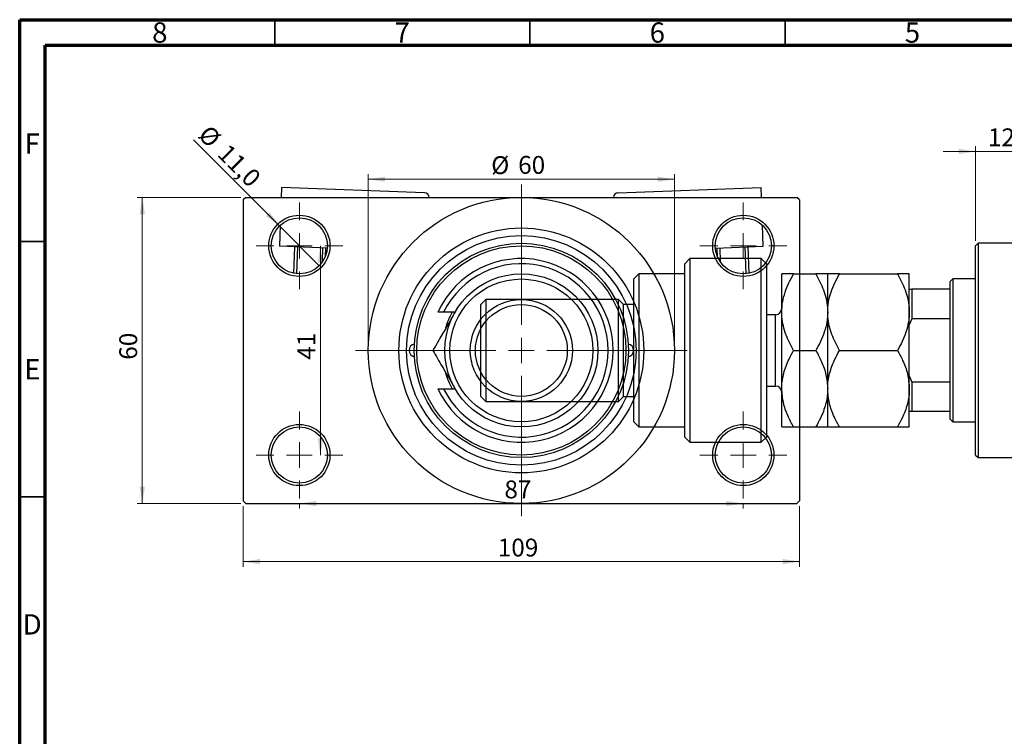
# Model space of a CAD drawing. Units: millimetres. Extents: x -7 to 462, y -2 to 292.
# Drawn here: x 15 to 208, y 152 to 292 of the extents above; entities that cross this region are included whole.
import ezdxf

# ---------------------------------------------------------------- set-up
doc = ezdxf.new("R2010")
doc.units = ezdxf.units.MM
doc.styles.add('SLDTEXTSTYLE0', font='TXT', dxfattribs={"width": 0.75})
doc.dimstyles.new('SLDDIMSTYLE0', dxfattribs={"dimtxt": 3.5, "dimasz": 3.302, "dimexe": 0, "dimexo": 0.0625, "dimgap": 0.875, "dimtad": 1, "dimdec": 0, "dimrnd": 1e-09, "dimzin": 12, "dimdsep": 46, "dimtxsty": 'SLDTEXTSTYLE0', "dimsah": 1, "dimcen": 0.09, "dimadec": 0, "dimazin": 3, "dimtfac": 1, "dimtdec": 0, "dimtofl": 0, "dimtmove": 0, "dimatfit": 3, "dimfxl": 1, "dimfrac": 2, "dimtolj": 1, "dimtzin": 12, "dimarcsym": 0})
doc.dimstyles.new('SLDDIMSTYLE1', dxfattribs={"dimtxt": 3.5, "dimasz": 3.302, "dimexe": 0, "dimexo": 0.0625, "dimgap": 0.875, "dimtad": 1, "dimdec": 0, "dimrnd": 1e-09, "dimzin": 12, "dimdsep": 46, "dimtxsty": 'SLDTEXTSTYLE0', "dimsah": 1, "dimcen": 0.09, "dimadec": 0, "dimazin": 3, "dimtfac": 1, "dimtdec": 0, "dimtmove": 0, "dimatfit": 0, "dimfxl": 1, "dimfrac": 2, "dimtolj": 1, "dimtzin": 12, "dimarcsym": 0})
doc.dimstyles.new('SLDDIMSTYLE2', dxfattribs={"dimtxt": 3.5, "dimasz": 3.302, "dimexe": 0, "dimexo": 0.0625, "dimgap": 0.875, "dimtad": 1, "dimdec": 0, "dimrnd": 1e-09, "dimzin": 12, "dimdsep": 46, "dimtxsty": 'SLDTEXTSTYLE0', "dimsah": 1, "dimcen": 0.09, "dimadec": 0, "dimazin": 3, "dimtfac": 1, "dimtofl": 0, "dimtmove": 0, "dimatfit": 3, "dimfxl": 1, "dimfrac": 2, "dimtolj": 1, "dimtzin": 12, "dimarcsym": 0})
doc.dimstyles.new('SLDDIMSTYLE3', dxfattribs={"dimtxt": 3.5, "dimasz": 3.302, "dimexe": 0, "dimexo": 0.0625, "dimgap": 0.875, "dimtad": 1, "dimdec": 1, "dimrnd": 1e-09, "dimzin": 12, "dimdsep": 46, "dimtxsty": 'SLDTEXTSTYLE0', "dimblk1": 'NONE', "dimsah": 1, "dimcen": 0, "dimadec": 0, "dimazin": 3, "dimtfac": 1, "dimtdec": 1, "dimtmove": 0, "dimatfit": 3, "dimldrblk": 'NONE', "dimfxl": 1, "dimfrac": 2, "dimtolj": 1, "dimtzin": 12, "dimarcsym": 0})

# ---------------------------------------------------------------- blocks, each defined once
blk = doc.blocks.new('_D_2')
at = {"color": 7, "linetype": 'Continuous', "lineweight": 0}
for p, q in [((202.34, 248.68), (202.34, 267.18)), ((214.34, 258.18), (214.34, 267.18)), ((202.34, 266.18), (195.99, 266.18)), ((202.34, 266.18), (214.34, 266.18)), ((214.34, 266.18), (220.69, 266.18))]:
    blk.add_line(p, q, dxfattribs=at)
at = {"color": 7, "linetype": 'Continuous', "lineweight": 18}
for points in [[(202.34, 266.18), (199.04, 266.68), (199.04, 265.67)], [(214.34, 266.18), (217.64, 265.67), (217.64, 266.68)]]:
    blk.add_solid(points, dxfattribs=at)
at = {"color": 7, "linetype": 'Continuous', "lineweight": 18, "insert": (204.74, 270.69), "char_height": 3.5, "attachment_point": 1, "style": 'SLDTEXTSTYLE0'}
blk.add_mtext('12', dxfattribs=at)
blk = doc.blocks.new('_D_4')
at = {"color": 7, "linetype": 'Continuous', "lineweight": 0}
for p, q in [((58.31, 257.18), (38.03, 257.18)), ((39.03, 197.18), (39.03, 257.18)), ((58.31, 197.18), (38.03, 197.18))]:
    blk.add_line(p, q, dxfattribs=at)
at = {"color": 7, "linetype": 'Continuous', "lineweight": 18}
for points in [[(39.03, 257.18), (38.53, 253.87), (39.54, 253.87)], [(39.03, 197.18), (39.54, 200.48), (38.53, 200.48)]]:
    blk.add_solid(points, dxfattribs=at)
at = {"color": 7, "linetype": 'Continuous', "lineweight": 18, "insert": (34.52, 225.35), "char_height": 3.5, "attachment_point": 1, "rotation": 90, "style": 'SLDTEXTSTYLE0'}
blk.add_mtext('60', dxfattribs=at)
blk = doc.blocks.new('_D_5')
at = {"color": 7, "linetype": 'Continuous', "lineweight": 0}
for p, q in [((58.81, 196.68), (58.81, 184.79)), ((167.81, 196.68), (167.81, 184.79)), ((58.81, 185.79), (167.81, 185.79))]:
    blk.add_line(p, q, dxfattribs=at)
at = {"color": 7, "linetype": 'Continuous', "lineweight": 18}
for points in [[(58.81, 185.79), (62.11, 185.28), (62.11, 186.3)], [(167.81, 185.79), (164.51, 186.3), (164.51, 185.28)]]:
    blk.add_solid(points, dxfattribs=at)
at = {"color": 7, "linetype": 'Continuous', "lineweight": 18, "insert": (108.69, 190.3), "char_height": 3.5, "attachment_point": 1, "style": 'SLDTEXTSTYLE0'}
blk.add_mtext('109', dxfattribs=at)
blk = doc.blocks.new('_D_6')
at = {"color": 7, "linetype": 'Continuous', "lineweight": 0}
blk.add_line((73.93, 247.68), (73.93, 206.68), dxfattribs=at)
at = {"color": 7, "linetype": 'Continuous', "lineweight": 18}
for points in [[(73.93, 247.68), (73.42, 244.37), (74.44, 244.37)], [(73.93, 206.68), (74.44, 209.98), (73.42, 209.98)]]:
    blk.add_solid(points, dxfattribs=at)
at = {"color": 7, "linetype": 'Continuous', "lineweight": 18, "insert": (69.42, 225.36), "char_height": 3.5, "attachment_point": 1, "rotation": 90, "style": 'SLDTEXTSTYLE0'}
blk.add_mtext('41', dxfattribs=at)
blk = doc.blocks.new('_D_7')
at = {"color": 7, "linetype": 'Continuous', "lineweight": 0}
for p, q in [((69.81, 197.18), (69.81, 196.18)), ((69.81, 197.18), (156.81, 197.18)), ((156.81, 197.18), (156.81, 196.18))]:
    blk.add_line(p, q, dxfattribs=at)
at = {"color": 7, "linetype": 'Continuous', "lineweight": 18}
for points in [[(69.81, 197.18), (73.11, 196.67), (73.11, 197.68)], [(156.81, 197.18), (153.51, 197.68), (153.51, 196.67)]]:
    blk.add_solid(points, dxfattribs=at)
at = {"color": 7, "linetype": 'Continuous', "lineweight": 18, "insert": (109.99, 201.69), "char_height": 3.5, "attachment_point": 1, "style": 'SLDTEXTSTYLE0'}
blk.add_mtext('87', dxfattribs=at)
blk = doc.blocks.new('_D_8')
at = {"color": 7, "linetype": 'Continuous', "lineweight": 0}
for p, q in [((83.31, 228.18), (83.31, 261.73)), ((83.31, 260.73), (143.31, 260.73)), ((143.31, 228.18), (143.31, 261.73))]:
    blk.add_line(p, q, dxfattribs=at)
at = {"color": 7, "linetype": 'Continuous', "lineweight": 18}
for points in [[(83.31, 260.73), (86.61, 260.22), (86.61, 261.24)], [(143.31, 260.73), (140.01, 261.24), (140.01, 260.22)]]:
    blk.add_solid(points, dxfattribs=at)
at = {"color": 7, "linetype": 'Continuous', "lineweight": 18, "char_height": 3.5, "attachment_point": 1, "style": 'SLDTEXTSTYLE0'}
for s, insert in [('%%c', (107.4, 265.24)), ('60', (112.68, 265.29))]:
    blk.add_mtext(s, dxfattribs=dict(at, insert=insert))
blk = doc.blocks.new('_D_9')
at = {"color": 7, "linetype": 'Continuous', "lineweight": 0}
for q in [(49.04, 268.44), (73.7, 243.79)]:
    blk.add_line((65.92, 251.57), q, dxfattribs=at)
at = {"color": 7, "linetype": 'Continuous', "lineweight": 18}
blk.add_solid([(65.92, 251.57), (63.94, 254.26), (63.23, 253.54)], dxfattribs=at)
at = {"color": 7, "linetype": 'Continuous', "lineweight": 18, "char_height": 3.5, "attachment_point": 1, "rotation": 315, "style": 'SLDTEXTSTYLE0'}
for s, insert in [('%%c', (52.22, 271.62)), ('11,0', (55.99, 267.92))]:
    blk.add_mtext(s, dxfattribs=dict(at, insert=insert))
blk = doc.blocks.new('_None')
blk = doc.blocks.new('SW_CENTERMARKSYMBOL_0')
at = {"color": 0, "linetype": 'Continuous', "lineweight": 18}
for p, q in [((0, 5), (0, 8.5)), ((0, 0), (0, 2.5)), ((-5, 0), (-8.5, 0)), ((0, 0), (-2.5, 0)), ((0, 0), (0, -2.5)), ((0, 0), (2.5, 0)), ((5, 0), (8.5, 0)), ((0, -5), (0, -8.5))]:
    blk.add_line(p, q, dxfattribs=at)
blk = doc.blocks.new('SW_CENTERMARKSYMBOL_1')
at = {"color": 0, "linetype": 'Continuous', "lineweight": 18}
for p, q in [((0, 5), (0, 8.5)), ((0, 0), (0, 2.5)), ((-5, 0), (-8.5, 0)), ((0, 0), (-2.5, 0)), ((0, 0), (0, -2.5)), ((0, 0), (2.5, 0)), ((5, 0), (8.5, 0)), ((0, -5), (0, -8.5))]:
    blk.add_line(p, q, dxfattribs=at)
blk = doc.blocks.new('SW_CENTERMARKSYMBOL_2')
at = {"color": 0, "linetype": 'Continuous', "lineweight": 18}
for p, q in [((0, 5), (0, 8.5)), ((0, 0), (0, 2.5)), ((-5, 0), (-8.5, 0)), ((0, 0), (-2.5, 0)), ((0, 0), (0, -2.5)), ((0, 0), (2.5, 0)), ((5, 0), (8.5, 0)), ((0, -5), (0, -8.5))]:
    blk.add_line(p, q, dxfattribs=at)
blk = doc.blocks.new('SW_CENTERMARKSYMBOL_3')
at = {"color": 0, "linetype": 'Continuous', "lineweight": 18}
for p, q in [((0, 5), (0, 8.5)), ((0, 0), (0, 2.5)), ((-5, 0), (-8.5, 0)), ((0, 0), (-2.5, 0)), ((0, 0), (0, -2.5)), ((0, 0), (2.5, 0)), ((5, 0), (8.5, 0)), ((0, -5), (0, -8.5))]:
    blk.add_line(p, q, dxfattribs=at)
blk = doc.blocks.new('SW_CENTERMARKSYMBOL_4')
at = {"color": 0, "linetype": 'Continuous', "lineweight": 18}
for p, q in [((0, 5), (0, 32.5)), ((0, 0), (0, 2.5)), ((-5, 0), (-32.5, 0)), ((0, 0), (-2.5, 0)), ((0, 0), (0, -2.5)), ((0, 0), (2.5, 0)), ((5, 0), (32.5, 0)), ((0, -5), (0, -32.5))]:
    blk.add_line(p, q, dxfattribs=at)

msp = doc.modelspace()

# ---------------------------------------------------------------- linework, layer by layer
at = {"color": 7, "linetype": 'Continuous', "lineweight": 70}
for p, q in [((15, 5), (15, 292)), ((15, 292), (415, 292)), ((20, 10), (20, 287)), ((20, 287), (410, 287))]:
    msp.add_line(p, q, dxfattribs=at)
at = {"color": 7, "linetype": 'Continuous', "lineweight": 35}
for p, q in [((65, 287), (65, 292)), ((115, 287), (115, 292)), ((165, 287), (165, 292)), ((20, 248.5), (15, 248.5)), ((20, 198.5), (15, 198.5))]:
    msp.add_line(p, q, dxfattribs=at)
at = {"color": 7, "linetype": 'Continuous', "lineweight": 25}
for p, q in [((66.33, 259.08), (66.27, 257.18)), ((94.32, 258.09), (66.33, 259.08)), ((132.3, 258.09), (160.28, 259.08)), ((160.35, 257.18), (160.28, 259.08)), ((59.31, 257.18), (58.81, 256.68)), ((58.81, 256.68), (58.81, 197.68)), ((59.31, 257.18), (113.31, 257.18)), ((113.31, 257.18), (167.31, 257.18)), ((167.81, 256.68), (167.31, 257.18)), ((167.81, 256.68), (167.81, 197.68)), ((66.07, 251.71), (65.93, 247.59)), ((160.69, 247.59), (160.55, 251.71)), ((75.29, 247.25), (65.93, 247.59)), ((68.74, 242.28), (68.93, 247.48)), ((69.42, 247.46), (69.24, 242.21)), ((74.32, 244.54), (74.42, 247.29)), ((74.92, 247.27), (74.86, 245.5)), ((151.33, 247.25), (160.69, 247.59)), ((151.76, 245.5), (151.7, 247.27)), ((152.2, 247.29), (152.29, 244.54)), ((157.38, 242.21), (157.19, 247.46)), ((157.69, 247.48), (157.88, 242.28)), ((202.84, 248.18), (202.34, 247.68)), ((202.34, 206.68), (202.34, 247.68)), ((214.34, 248.18), (202.84, 248.18)), ((202.84, 248.18), (202.84, 206.18)), ((146.34, 245.18), (145.34, 244.18)), ((160.34, 245.18), (146.34, 245.18)), ((146.34, 245.18), (146.34, 209.18)), ((161.34, 244.18), (160.34, 245.18)), ((160.34, 209.18), (160.34, 245.18)), ((145.34, 210.18), (145.34, 244.18)), ((161.34, 244.18), (161.34, 210.18)), ((136.34, 242.18), (135.34, 241.18)), ((145.34, 242.18), (136.34, 242.18)), ((136.34, 242.18), (136.34, 227.18)), ((164.34, 234.68), (164.34, 242.18)), ((166.66, 242.18), (171.02, 242.18)), ((173.34, 234.68), (173.34, 242.18)), ((175.66, 242.18), (187.02, 242.18)), ((189.34, 234.68), (189.34, 242.18)), ((135.34, 227.18), (135.34, 241.18)), ((197.84, 241.18), (197.34, 240.68)), ((197.34, 239.18), (197.34, 240.68)), ((202.34, 241.18), (197.84, 241.18)), ((197.84, 241.18), (197.84, 213.18)), ((189.34, 239.18), (189.84, 239.18)), ((189.84, 239.18), (189.84, 233.36)), ((197.34, 239.18), (189.84, 239.18)), ((197.34, 233.36), (197.34, 239.18)), ((106.34, 237.18), (105.34, 236.18)), ((105.34, 227.18), (105.34, 236.18)), ((132.34, 237.18), (106.34, 237.18)), ((106.34, 237.18), (106.34, 227.18)), ((133.34, 236.18), (132.34, 237.18)), ((132.34, 227.18), (132.34, 237.18)), ((135.34, 236.18), (133.34, 236.18)), ((133.34, 227.18), (133.34, 236.18)), ((98.05, 234.68), (96.95, 234.68)), ((100.32, 234.68), (98.05, 234.68)), ((163.14, 234.18), (161.34, 234.18)), ((164.34, 219.68), (164.34, 234.68)), ((173.34, 219.68), (173.34, 234.68)), ((189.34, 219.68), (189.34, 234.68)), ((189.84, 233.36), (189.34, 232.18)), ((197.34, 233.36), (189.84, 233.36)), ((197.34, 220.99), (197.34, 233.36)), ((105.34, 218.18), (105.34, 227.18)), ((106.34, 227.18), (106.34, 217.18)), ((132.34, 217.18), (132.34, 227.18)), ((133.34, 218.18), (133.34, 227.18)), ((135.34, 213.18), (135.34, 227.18)), ((136.34, 227.18), (136.34, 212.18)), ((166.66, 227.18), (171.02, 227.18)), ((175.66, 227.18), (187.02, 227.18)), ((189.34, 222.18), (189.84, 220.99)), ((161.34, 220.18), (163.14, 220.18)), ((189.84, 220.99), (189.84, 215.18)), ((197.34, 220.99), (189.84, 220.99)), ((197.34, 215.18), (197.34, 220.99)), ((96.95, 219.68), (98.05, 219.68)), ((98.05, 219.68), (100.32, 219.68)), ((105.34, 218.18), (106.34, 217.18)), ((132.34, 217.18), (133.34, 218.18)), ((133.34, 218.18), (135.34, 218.18)), ((164.34, 212.18), (164.34, 219.68)), ((173.34, 212.18), (173.34, 219.68)), ((189.34, 212.18), (189.34, 219.68)), ((106.34, 217.18), (132.34, 217.18)), ((189.84, 215.18), (189.34, 215.18)), ((197.34, 215.18), (189.84, 215.18)), ((197.34, 213.68), (197.34, 215.18)), ((135.34, 213.18), (136.34, 212.18)), ((197.34, 213.68), (197.84, 213.18)), ((197.84, 213.18), (202.34, 213.18)), ((136.34, 212.18), (145.34, 212.18)), ((166.66, 212.18), (171.02, 212.18)), ((175.66, 212.18), (187.02, 212.18)), ((145.34, 210.18), (146.34, 209.18)), ((146.34, 209.18), (160.34, 209.18)), ((160.34, 209.18), (161.34, 210.18)), ((202.34, 206.68), (202.84, 206.18)), ((202.84, 206.18), (214.34, 206.18)), ((58.81, 197.68), (59.31, 197.18)), ((59.31, 197.18), (113.31, 197.18)), ((113.31, 197.18), (167.31, 197.18)), ((167.31, 197.18), (167.81, 197.68))]:
    msp.add_line(p, q, dxfattribs=at)
at = {"color": 8, "linetype": 'Continuous', "lineweight": 25}
for p, q in [((163.14, 223.68), (163.14, 234.18)), ((163.14, 220.18), (163.14, 223.68))]:
    msp.add_line(p, q, dxfattribs=at)
at = {"color": 7, "linetype": 'Continuous', "lineweight": 25}
for centre, radius in [((113.31, 227.18), 30), ((69.81, 247.68), 6), ((69.81, 247.68), 5.5), ((156.81, 247.68), 6), ((156.81, 247.68), 5.5), ((113.31, 227.18), 24), ((113.31, 227.18), 22.5), ((113.31, 227.18), 21), ((113.31, 227.18), 20.5), ((113.31, 227.18), 15), ((113.31, 227.18), 14), ((113.31, 227.18), 10), ((113.31, 227.18), 9), ((69.81, 206.68), 6), ((156.81, 206.68), 6), ((69.81, 206.68), 5.5), ((156.81, 206.68), 5.5)]:
    msp.add_circle(centre, radius, dxfattribs=at)
for centre, radius, start, end in [((94.28, 257.09), 1, 4.9451, 87.975), ((132.34, 257.09), 1, 92.025, 175.0549), ((113.31, 227.18), 18, 204.6243, 155.3757), ((113.31, 227.18), 17, 206.179, 153.821), ((113.31, 227.18), 15.5, 151.0615, 163.5945), ((163.14, 235.38), 1.2, 270, 0), ((92.56, 227.18), 1.25, 99.8509, 260.1491), ((134.06, 227.18), 1.25, 279.8509, 80.1491), ((113.31, 227.18), 15.5, 196.592, 208.9385), ((163.14, 218.98), 1.2, 0, 90)]:
    msp.add_arc(centre, radius, start, end, dxfattribs=at)
for points, knots in [([(164.34, 234.68), (164.37, 235.33), (164.44, 236.65), (164.96, 238.56), (165.69, 240.42), (166.34, 241.59), (166.66, 242.18)], [0, 0, 0, 0, 0.249577, 0.504363, 0.751046, 1, 1, 1, 1]), ([(166.66, 242.18), (166.11, 242.18), (165.29, 242.18), (164.62, 242.18), (164.37, 242.18), (164.35, 242.18), (164.34, 242.18)], [0, 0, 0, 0, 0.432045, 0.654348, 0.879652, 1, 1, 1, 1]), ([(171.02, 242.18), (171.56, 241.15), (172.39, 239.59), (173.06, 237.36), (173.31, 235.89), (173.33, 234.99), (173.34, 234.68)], [0, 0, 0, 0, 0.432045, 0.654348, 0.879652, 1, 1, 1, 1]), ([(173.34, 242.18), (173.31, 242.18), (173.24, 242.18), (172.72, 242.18), (171.98, 242.18), (171.34, 242.18), (171.02, 242.18)], [0, 0, 0, 0, 0.249577, 0.504363, 0.751046, 1, 1, 1, 1]), ([(173.34, 234.68), (173.37, 235.33), (173.44, 236.65), (173.96, 238.56), (174.69, 240.42), (175.34, 241.59), (175.66, 242.18)], [0, 0, 0, 0, 0.249577, 0.504363, 0.751046, 1, 1, 1, 1]), ([(175.66, 242.18), (175.11, 242.18), (174.29, 242.18), (173.62, 242.18), (173.37, 242.18), (173.35, 242.18), (173.34, 242.18)], [0, 0, 0, 0, 0.432045, 0.654348, 0.879652, 1, 1, 1, 1]), ([(187.02, 242.18), (187.56, 241.15), (188.39, 239.59), (189.06, 237.36), (189.31, 235.89), (189.33, 234.99), (189.34, 234.68)], [0, 0, 0, 0, 0.432045, 0.654348, 0.879652, 1, 1, 1, 1]), ([(189.34, 242.18), (189.31, 242.18), (189.24, 242.18), (188.72, 242.18), (187.98, 242.18), (187.34, 242.18), (187.02, 242.18)], [0, 0, 0, 0, 0.249577, 0.504363, 0.751046, 1, 1, 1, 1]), ([(100.32, 234.68), (100.27, 234.58), (99.68, 233.56), (98.53, 231.58), (97.14, 229.18), (96.31, 227.74), (95.99, 227.18)], [0, 0, 0, 0, 0.034962, 0.3909298, 0.7602862, 1, 1, 1, 1]), ([(166.66, 227.18), (166.11, 228.2), (165.29, 229.76), (164.62, 231.99), (164.37, 233.46), (164.35, 234.36), (164.34, 234.68)], [0, 0, 0, 0, 0.432045, 0.654348, 0.879652, 1, 1, 1, 1]), ([(173.34, 234.68), (173.31, 234.02), (173.24, 232.71), (172.72, 230.79), (171.98, 228.93), (171.34, 227.76), (171.02, 227.18)], [0, 0, 0, 0, 0.249577, 0.504363, 0.751046, 1, 1, 1, 1]), ([(175.66, 227.18), (175.11, 228.2), (174.29, 229.76), (173.62, 231.99), (173.37, 233.46), (173.35, 234.36), (173.34, 234.68)], [0, 0, 0, 0, 0.432045, 0.654348, 0.879652, 1, 1, 1, 1]), ([(189.34, 234.68), (189.31, 234.02), (189.24, 232.71), (188.72, 230.79), (187.98, 228.93), (187.34, 227.76), (187.02, 227.18)], [0, 0, 0, 0, 0.249577, 0.504363, 0.751046, 1, 1, 1, 1]), ([(95.99, 227.18), (96.58, 226.15), (97.48, 224.59), (98.77, 222.36), (99.62, 220.89), (100.14, 219.99), (100.32, 219.68)], [0, 0, 0, 0, 0.432045, 0.654348, 0.879652, 1, 1, 1, 1]), ([(164.34, 219.68), (164.34, 219.77), (164.35, 220.79), (164.66, 222.77), (165.56, 225.18), (166.35, 226.61), (166.66, 227.18)], [0, 0, 0, 0, 0.034962, 0.39093, 0.760286, 1, 1, 1, 1]), ([(171.02, 227.18), (171.42, 226.44), (172.24, 224.9), (173.14, 222.38), (173.27, 220.59), (173.34, 219.68)], [0, 0, 0, 0, 0.312183, 0.650871, 1, 1, 1, 1]), ([(173.34, 219.68), (173.34, 219.72), (173.34, 220.71), (173.63, 222.7), (174.55, 225.16), (175.35, 226.61), (175.66, 227.18)], [0, 0, 0, 0, 0.015772, 0.381302, 0.76155, 1, 1, 1, 1]), ([(187.02, 227.18), (187.37, 226.53), (188.18, 225.04), (189.12, 222.54), (189.26, 220.64), (189.34, 219.68)], [0, 0, 0, 0, 0.2738519, 0.6309926, 1, 1, 1, 1]), ([(166.66, 212.18), (166.26, 212.91), (165.43, 214.45), (164.54, 216.97), (164.41, 218.76), (164.34, 219.68)], [0, 0, 0, 0, 0.312183, 0.650871, 1, 1, 1, 1]), ([(173.34, 219.68), (173.34, 219.58), (173.33, 218.56), (173.02, 216.58), (172.12, 214.18), (171.33, 212.74), (171.02, 212.18)], [0, 0, 0, 0, 0.034962, 0.39093, 0.760286, 1, 1, 1, 1]), ([(175.66, 212.18), (175.31, 212.82), (174.5, 214.31), (173.56, 216.82), (173.41, 218.71), (173.34, 219.68)], [0, 0, 0, 0, 0.273852, 0.630993, 1, 1, 1, 1]), ([(189.34, 219.68), (189.34, 219.64), (189.34, 218.64), (189.05, 216.65), (188.13, 214.2), (187.33, 212.74), (187.02, 212.18)], [0, 0, 0, 0, 0.015772, 0.381302, 0.76155, 1, 1, 1, 1]), ([(164.34, 212.18), (164.37, 212.18), (164.44, 212.18), (164.96, 212.18), (165.69, 212.18), (166.34, 212.18), (166.66, 212.18)], [0, 0, 0, 0, 0.249577, 0.504363, 0.751046, 1, 1, 1, 1]), ([(171.02, 212.18), (171.56, 212.18), (172.39, 212.18), (173.06, 212.18), (173.31, 212.18), (173.33, 212.18), (173.34, 212.18)], [0, 0, 0, 0, 0.432045, 0.654348, 0.879652, 1, 1, 1, 1]), ([(173.34, 212.18), (173.37, 212.18), (173.44, 212.18), (173.96, 212.18), (174.69, 212.18), (175.34, 212.18), (175.66, 212.18)], [0, 0, 0, 0, 0.249577, 0.504363, 0.751046, 1, 1, 1, 1]), ([(187.02, 212.18), (187.56, 212.18), (188.39, 212.18), (189.06, 212.18), (189.31, 212.18), (189.33, 212.18), (189.34, 212.18)], [0, 0, 0, 0, 0.432045, 0.654348, 0.879652, 1, 1, 1, 1])]:
    msp.add_open_spline(points, degree=3, knots=knots, dxfattribs=at)

# ---------------------------------------------------------------- block references
at = {"color": 7, "linetype": 'Continuous', "lineweight": 0}
for name, p in [('SW_CENTERMARKSYMBOL_4', (113.31, 227.18)), ('SW_CENTERMARKSYMBOL_0', (69.81, 247.68)), ('SW_CENTERMARKSYMBOL_1', (156.81, 247.68)), ('SW_CENTERMARKSYMBOL_3', (69.81, 206.68)), ('SW_CENTERMARKSYMBOL_2', (156.81, 206.68))]:
    msp.add_blockref(name, p, dxfattribs=at)

# ---------------------------------------------------------------- texts
at = {"color": 7, "linetype": 'Continuous', "lineweight": 0, "char_height": 3.97, "attachment_point": 2, "style": 'SLDTEXTSTYLE0'}
for s, insert in [('8', (42.46, 291.47)), ('7', (89.96, 291.47)), ('6', (139.96, 291.47)), ('5', (189.96, 291.47)), ('F', (17.46, 269.72)), ('E', (17.51, 225.47)), ('D', (17.45, 175.47))]:
    msp.add_mtext(s, dxfattribs=dict(at, insert=insert))

# ---------------------------------------------------------------- dimensions: what is measured, and where the dimension line sits
at = {"color": 7, "linetype": 'Continuous', "lineweight": 18}
dim = msp.add_diameter_dim_2p(p1=(73.7, 243.79), p2=(65.92, 251.57), dimstyle='SLDDIMSTYLE3', dxfattribs=at)
dim.commit()
dim.dimension.update_dxf_attribs({"geometry": '_D_9', "text_midpoint": (53.99, 263.5), "dimtype": 163})
for base, p1, p2, dimstyle, picture, middle in [((214.34, 266.18), (202.34, 247.68), (214.34, 257.18), 'SLDDIMSTYLE1', '_D_2', (207.33, 266.18)), ((156.81, 197.18), (69.81, 198.18), (156.81, 198.18), 'SLDDIMSTYLE2', '_D_7', (112.57, 197.18)), ((167.81, 185.79), (58.81, 197.68), (167.81, 197.68), 'SLDDIMSTYLE0', '_D_5', (112.57, 185.79))]:
    dim = msp.add_linear_dim(base=base, p1=p1, p2=p2, dimstyle=dimstyle, dxfattribs=at)
    dim.commit()
    dim.dimension.update_dxf_attribs({"geometry": picture, "text_midpoint": middle, "dimtype": 160})
dim = msp.add_linear_dim(base=(143.31, 260.73), p1=(83.31, 227.18), p2=(143.31, 227.18), text='%%c<>', dimstyle='SLDDIMSTYLE0', dxfattribs=at)
dim.commit()
dim.dimension.update_dxf_attribs({"geometry": '_D_8', "text_midpoint": (112.63, 260.73), "dimtype": 160})
for base, p1, p2, dimstyle, picture, middle in [((39.03, 257.18), (59.31, 197.18), (59.31, 257.18), 'SLDDIMSTYLE0', '_D_4', (39.03, 227.93)), ((73.93, 206.68), (78.31, 247.68), (78.31, 206.68), 'SLDDIMSTYLE2', '_D_6', (73.93, 227.94))]:
    dim = msp.add_linear_dim(base=base, p1=p1, p2=p2, angle=90, dimstyle=dimstyle, dxfattribs=at)
    dim.commit()
    dim.dimension.update_dxf_attribs({"geometry": picture, "text_midpoint": middle, "dimtype": 160})

doc.saveas('drawing.dxf')
